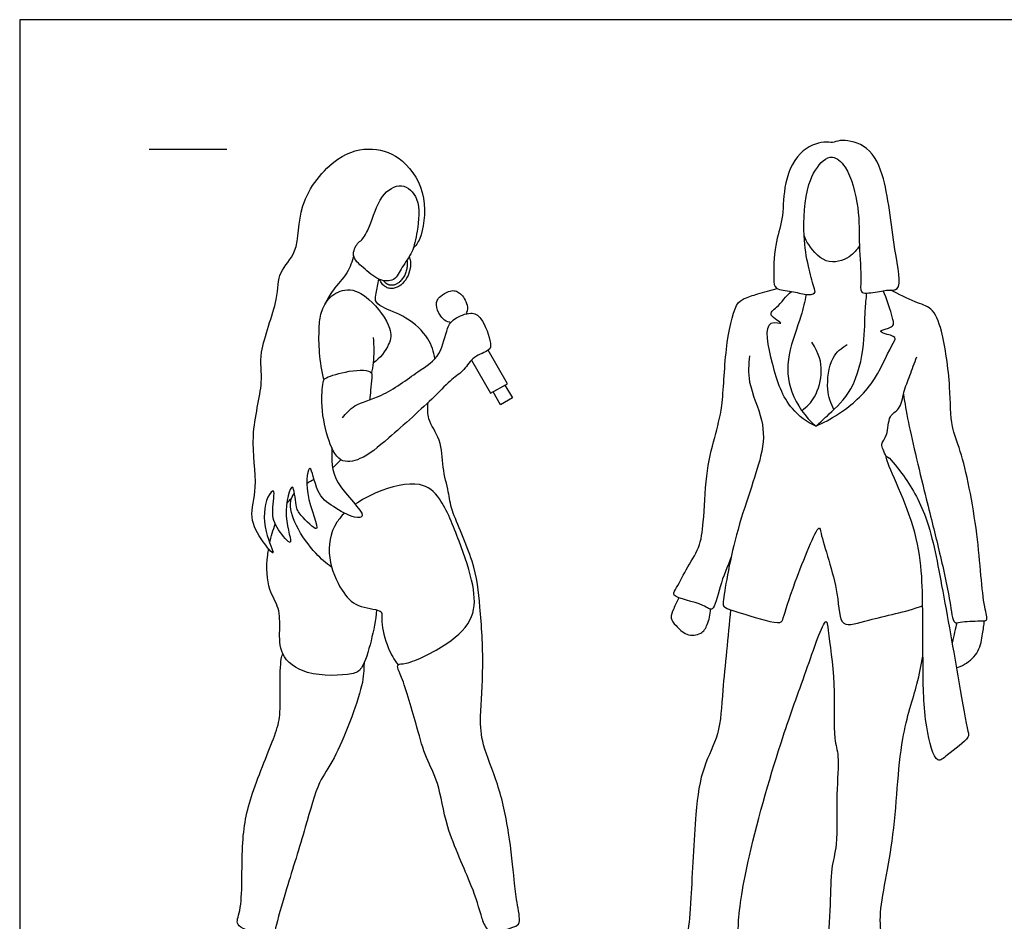
# Model space of a CAD drawing. Units: feet. Extents: x 0 to 10.7, y -2.1 to 6.9.
# Drawn here: x 0 to 6.3, y 1.1 to 6.9 of the extents above; entities that cross this region are included whole.
import ezdxf

# ---------------------------------------------------------------- set-up
doc = ezdxf.new("R2010")
doc.units = ezdxf.units.FT
doc.header["$MEASUREMENT"] = 0
for name, color, linetype, true_color in [('AG-GUIDES', 7, 'Continuous', 0xcccccc), ('AG-POP-CULTURE', 7, 'Continuous', 0x66ccff), ('X-VPRT', 6, 'Continuous', 0xff00ff)]:
    doc.layers.add(name, color=color, linetype=linetype, true_color=true_color)

msp = doc.modelspace()

# ---------------------------------------------------------------- linework, layer by layer
at = {"layer": 'AG-GUIDES'}
msp.add_line((0.8333, 6.0833), (1.3333, 6.0833), dxfattribs=at)
at = {"layer": 'AG-POP-CULTURE'}
for points in [[(2.8806, 5.0241), (2.8762, 5.0318)], [(2.7683, 4.9699), (2.7721, 4.9631)], [(2.9087, 4.7252), (3.0316, 4.5112), (3.1395, 4.5732), (3.0156, 4.789)]]:
    msp.add_lwpolyline(points, dxfattribs=at)
msp.add_lwpolyline([(3.0472, 4.5202), (3.1239, 4.5642), (3.1713, 4.4818), (3.0945, 4.4377)], close=True, dxfattribs=at)
for points, knots in [([(2.0089, 4.1601), (2.0081, 4.0835), (1.9993, 3.9382), (2.2561, 3.7156), (2.1414, 3.7063), (2.013, 3.7838), (1.9081, 3.858), (1.8684, 4.1088), (1.8227, 3.8582), (1.9706, 3.5618), (1.7986, 3.7345), (1.7772, 3.7751), (1.7609, 3.9914), (1.6855, 3.7173), (1.7807, 3.4922), (1.6484, 3.6442), (1.6166, 3.7399), (1.6524, 3.9174), (1.5766, 3.8293), (1.5598, 3.6364), (1.6641, 3.4359), (1.5521, 3.5673), (1.4701, 3.7131), (1.54, 3.9148), (1.4733, 4.2346), (1.5774, 4.583), (1.5289, 4.772), (1.6712, 5.1107), (1.6568, 5.2943), (1.807, 5.422), (1.7786, 5.735), (2.026, 6.0447), (2.2688, 6.106), (2.4832, 6.024), (2.6335, 5.7829), (2.5886, 5.5051), (2.5488, 5.4622), (2.5319, 5.4414)], [0, 0, 0, 0, 0.479315, 0.989204, 1.213958, 1.60446, 1.983636, 2.371759, 2.774041, 3.255692, 3.613576, 3.88872, 4.230413, 4.665729, 5.0794, 5.41197, 5.773837, 6.125991, 6.358247, 6.82796, 7.207356, 7.514984, 7.931242, 8.373317, 8.946945, 9.537517, 9.979336, 10.571891, 10.991625, 11.397198, 11.940918, 12.552753, 13.034501, 13.491407, 14.014039, 14.52417, 14.807323, 14.807323, 14.807323, 14.807323]), ([(5.232, 6.0319), (5.2111, 6.0346), (5.1608, 6.0107), (5.0536, 5.8557), (5.0405, 5.526), (5.0719, 5.3393), (5.1094, 5.2044), (5.1288, 5.1496), (5.0545, 5.1432), (4.9736, 5.1717), (4.858, 5.1757), (4.852, 5.2564), (4.856, 5.4726), (4.9176, 5.6311), (4.9116, 5.8369), (4.9962, 6.073), (5.1711, 6.1387), (5.2333, 6.1208), (5.2817, 6.1484), (5.4579, 6.1194), (5.58, 5.9126), (5.6208, 5.4669), (5.6856, 5.1665), (5.5948, 5.1782), (5.5606, 5.1701), (5.455, 5.1538), (5.4068, 5.1602), (5.4204, 5.251), (5.3992, 5.4721), (5.4096, 5.6966), (5.3365, 5.9693), (5.2585, 6.0284), (5.232, 6.0319)], [0, 0, 0, 0, 0.253378, 0.674998, 1.249553, 1.696798, 2.066307, 2.266834, 2.500449, 2.81099, 3.125333, 3.377385, 3.840233, 4.257859, 4.7085, 5.200366, 5.60861, 5.846168, 6.067915, 6.459977, 6.931321, 7.628829, 8.131152, 8.356585, 8.557786, 8.884448, 9.075051, 9.345038, 9.816826, 10.309733, 10.833881, 11.156517, 11.156517, 11.156517, 11.156517]), ([(2.1494, 5.3994), (2.1538, 5.3694), (2.2145, 5.3194), (2.3032, 5.2364), (2.4169, 5.2273), (2.4604, 5.328), (2.5336, 5.4199), (2.5604, 5.5551), (2.5847, 5.7651), (2.4595, 5.8787), (2.3111, 5.7873), (2.2628, 5.5899), (2.2062, 5.4978), (2.1713, 5.4801), (2.1455, 5.4262), (2.1494, 5.3994)], [0, 0, 0, 0, 0.316229, 0.670966, 0.975138, 1.286738, 1.626501, 2.000056, 2.452502, 2.81259, 3.18811, 3.644215, 3.959946, 4.153854, 4.435732, 4.435732, 4.435732, 4.435732]), ([(5.4051, 5.4618), (5.3888, 5.434), (5.3475, 5.3821), (5.1815, 5.3249), (5.0655, 5.482), (5.0551, 5.512), (5.0496, 5.5274)], [0, 0, 0, 0, 0.310739, 0.697936, 1.110008, 1.331428, 1.331428, 1.331428, 1.331428]), ([(2.1494, 5.3994), (2.1399, 5.3606), (2.1154, 5.2829), (2.0136, 5.1807), (1.9815, 5.1176), (1.9653, 5.0862)], [0, 0, 0, 0, 0.346527, 0.720896, 1.04635, 1.04635, 1.04635, 1.04635]), ([(2.507, 5.3911), (2.5093, 5.385), (2.5164, 5.36), (2.5163, 5.3129), (2.4961, 5.2543), (2.4583, 5.2069), (2.4141, 5.1855), (2.3783, 5.1862), (2.3531, 5.196), (2.3306, 5.216), (2.3208, 5.2343), (2.3169, 5.2449)], [0.1127929, 0.1127929, 0.1127929, 0.1127929, 0.1323278, 0.190101, 0.2525315, 0.3152714, 0.3692463, 0.3943892, 0.4211034, 0.4491626, 0.4829788, 0.4829788, 0.4829788, 0.4829788]), ([(2.6732, 4.7347), (2.6654, 4.7792), (2.6385, 4.8702), (2.4968, 5.0081), (2.3374, 5.0574), (2.282, 5.1057), (2.2973, 5.1578), (2.3047, 5.2169), (2.3128, 5.2466)], [0, 0, 0, 0, 0.368172, 0.808579, 1.218652, 1.463309, 1.68102, 1.984744, 1.984744, 1.984744, 1.984744]), ([(1.9586, 4.5993), (1.9448, 4.6559), (1.9258, 4.7682), (1.9257, 4.9288), (1.9353, 5.033), (1.9885, 5.1371), (2.1137, 5.199), (2.2592, 5.1298), (2.3999, 4.935), (2.3848, 4.8249), (2.3203, 4.7359), (2.2777, 4.7076)], [0, 0, 0, 0, 0.417857, 0.81633, 1.137816, 1.469876, 1.819393, 2.20944, 2.687596, 3.008852, 3.40057, 3.40057, 3.40057, 3.40057]), ([(2.7683, 4.9699), (2.7357, 4.9719), (2.6873, 5.0316), (2.6775, 5.0976), (2.6961, 5.1311), (2.7347, 5.1533)], [0, 0, 0, 0, 0.0863241, 0.1726481, 0.2589722, 0.2589722, 0.2589722, 0.2589722]), ([(4.5799, 3.4596), (4.5558, 3.3948), (4.5066, 3.2857), (4.4682, 3.0897), (4.402, 3.1603), (4.1872, 3.1974), (4.2273, 3.2536), (4.2898, 3.3813), (4.3803, 3.5174), (4.4053, 3.6861), (4.4124, 3.9825), (4.4733, 4.2327), (4.5303, 4.4283), (4.5357, 4.7749), (4.5977, 5.0823), (4.662, 5.1236), (4.754, 5.1532), (4.8339, 5.1764), (4.8758, 5.1863)], [0, 0, 0, 0, 0.455249, 0.843661, 1.098975, 1.540016, 1.732042, 2.112198, 2.516858, 2.925606, 3.470385, 3.978228, 4.454722, 5.057384, 5.578373, 5.829421, 6.134855, 6.494148, 6.494148, 6.494148, 6.494148]), ([(5.1237, 4.3002), (5.068, 4.3244), (4.929, 4.4314), (4.848, 4.6657), (4.7773, 5.0028), (4.9453, 4.9438), (4.8036, 5.0178), (4.8847, 5.0673), (4.9325, 5.1375), (4.9682, 5.1672)], [0, 0, 0, 0, 0.364399, 0.951284, 1.475548, 1.722516, 2.006965, 2.254528, 2.627798, 2.627798, 2.627798, 2.627798]), ([(5.0627, 5.1481), (5.0523, 5.1012), (5.0352, 5.0058), (4.9321, 4.7578), (4.9478, 4.514), (5.0565, 4.3589), (5.1237, 4.3002)], [0, 0, 0, 0, 0.379544, 0.889752, 1.379294, 1.896926, 1.896926, 1.896926, 1.896926]), ([(5.1237, 4.3002), (5.1748, 4.3217), (5.2763, 4.3742), (5.4997, 4.5515), (5.5986, 4.8053), (5.655, 4.877), (5.5672, 4.8921), (5.5219, 4.9166), (5.6166, 4.9331), (5.6286, 4.9628), (5.6104, 5.0267), (5.5806, 5.1227), (5.5585, 5.1706)], [0, 0, 0, 0, 0.408048, 0.942711, 1.468551, 1.708506, 1.97898, 2.143904, 2.411972, 2.577671, 2.825432, 3.223085, 3.223085, 3.223085, 3.223085]), ([(5.1237, 4.3002), (5.1539, 4.3248), (5.2125, 4.38), (5.376, 4.5329), (5.4418, 4.8225), (5.4391, 5.0393), (5.4489, 5.1191), (5.4527, 5.1571)], [0, 0, 0, 0, 0.341809, 0.804623, 1.35093, 1.814889, 2.153158, 2.153158, 2.153158, 2.153158]), ([(5.6886, 4.5048), (5.6985, 4.4439), (5.7162, 4.3236), (5.8388, 3.8168), (5.9146, 3.5163), (5.9882, 3.1946), (6.0062, 3.0228), (6.0572, 3.0421), (6.1777, 3.0471), (6.238, 3.0433), (6.1956, 3.1638), (6.1756, 3.6093), (6.0688, 4.1339), (5.9901, 4.2934), (5.9941, 4.5561), (5.9457, 4.9033), (5.88, 5.0667), (5.7593, 5.0954), (5.6579, 5.1503), (5.605, 5.1756)], [0, 0, 0, 0, 0.4303, 1.140393, 1.723282, 2.304062, 2.675213, 2.86494, 3.221644, 3.425577, 3.718322, 4.403687, 5.14083, 5.551764, 6.056352, 6.658724, 7.055492, 7.389241, 7.80853, 7.80853, 7.80853, 7.80853]), ([(2.0787, 4.3539), (2.1016, 4.3825), (2.1539, 4.4455), (2.3393, 4.4857), (2.5609, 4.6516), (2.7153, 4.7471), (2.7461, 4.9316), (2.7928, 4.995), (2.9061, 5.0399), (2.9793, 5.0023), (3.039, 4.8367), (3.026, 4.7826), (2.9156, 4.7524), (2.8656, 4.6586), (2.7738, 4.6008), (2.6671, 4.4822), (2.3774, 4.2231), (2.209, 4.0825), (2.0488, 4.0546), (1.9744, 4.2364), (1.9353, 4.4391), (1.9528, 4.5903), (1.9646, 4.6118), (2.0942, 4.6566), (2.2695, 4.6685), (2.2678, 4.6087), (2.2589, 4.5323), (2.2551, 4.4901), (2.2532, 4.4696)], [0, 0, 0, 0, 0.331634, 0.760343, 1.288813, 1.712585, 2.12375, 2.403171, 2.732354, 3.005589, 3.415462, 3.630849, 3.948806, 4.271062, 4.587399, 4.987862, 5.615473, 6.093593, 6.444423, 6.854424, 7.332427, 7.702845, 7.841262, 8.210894, 8.611495, 8.810415, 9.093444, 9.333493, 9.333493, 9.333493, 9.333493]), ([(2.2652, 4.6395), (2.2708, 4.663), (2.2814, 4.7101), (2.2838, 4.8178), (2.2767, 4.8707)], [0, 0, 0, 0, 0.2687359, 0.6688315, 0.6688315, 0.6688315, 0.6688315]), ([(5.0341, 4.4003), (5.0666, 4.4244), (5.1287, 4.4825), (5.1741, 4.657), (5.1477, 4.7621), (5.0989, 4.8409)], [0, 0, 0, 0, 0.348479, 0.761646, 1.161398, 1.161398, 1.161398, 1.161398]), ([(5.2415, 4.4074), (5.221, 4.448), (5.1875, 4.5327), (5.2165, 4.7496), (5.2903, 4.8023), (5.3256, 4.8247)], [0, 0, 0, 0, 0.369427, 0.819006, 1.17317, 1.17317, 1.17317, 1.17317]), ([(4.6987, 4.7531), (4.6921, 4.6968), (4.6795, 4.5804), (4.7954, 4.3343), (4.7869, 4.0949), (4.5991, 3.6271), (4.5274, 3.1802), (4.5261, 3.1299), (4.673, 3.0888), (4.9011, 3.015), (4.9175, 3.0757), (4.9815, 3.2814), (5.1472, 3.6938), (5.157, 3.5854), (5.282, 3.2348), (5.2684, 2.9871), (5.4855, 3.0644), (5.7006, 3.1024), (5.8124, 3.1441)], [0, 0, 0, 0, 0.412288, 0.917793, 1.3984, 2.116493, 2.77557, 2.96094, 3.315421, 3.790021, 3.977919, 4.472649, 5.087995, 5.280702, 5.912945, 6.35615, 6.759774, 7.35796, 7.35796, 7.35796, 7.35796]), ([(5.5779, 4.105), (5.5699, 4.1189), (5.5593, 4.1486), (5.54, 4.186), (5.5929, 4.2424), (5.587, 4.3714), (5.6712, 4.4039), (5.6882, 4.5236), (5.731, 4.6248), (5.7595, 4.706), (5.7747, 4.7459)], [0, 0, 0, 0, 0.219339, 0.406858, 0.669462, 1.012422, 1.28571, 1.618236, 1.956051, 2.313925, 2.313925, 2.313925, 2.313925]), ([(2.9778, 1.1275), (2.9818, 1.0998), (3.0159, 1.0472), (3.0632, 1.0352), (3.1815, 1.075), (3.2293, 1.0982), (3.1969, 1.2459), (3.184, 1.3798), (3.1511, 1.6904), (3.0874, 1.9893), (2.9739, 2.247), (2.9605, 2.4344), (2.9912, 2.7616), (2.9641, 3.1375), (2.9354, 3.4227), (2.7745, 3.7505), (2.7638, 3.8739), (2.7168, 4.0366), (2.7198, 4.2108), (2.62, 4.3414), (2.6263, 4.4085), (2.6289, 4.452)], [0, 0, 0, 0, 0.289338, 0.505133, 0.85417, 1.064029, 1.424084, 1.80631, 2.357877, 2.925428, 3.445097, 3.872846, 4.443167, 5.058299, 5.60722, 6.196797, 6.550263, 6.951999, 7.371419, 7.762512, 8.066035, 8.066035, 8.066035, 8.066035]), ([(5.5779, 4.105), (5.5659, 4.0902), (5.8024, 3.6417), (5.814, 3.1573), (5.814, 2.7572), (5.8191, 2.3945), (5.8951, 2.1111), (5.9716, 2.1878), (6.1176, 2.2923), (6.0991, 2.3425), (6.0404, 2.6908), (5.9367, 3.2677), (5.8492, 3.7317), (5.6931, 3.9869), (5.5844, 4.113), (5.5779, 4.105)], [0, 0, 0, 0, 0.666019, 1.409265, 2.03337, 2.659483, 3.132843, 3.3966, 3.812847, 4.011646, 4.580615, 5.374067, 6.061423, 6.627656, 6.984711, 6.984711, 6.984711, 6.984711]), ([(2.9778, 1.1275), (2.9557, 1.1993), (2.9158, 1.3431), (2.736, 1.7154), (2.7054, 1.9951), (2.609, 2.1696), (2.5603, 2.3541), (2.4676, 2.6747), (2.4312, 2.7404), (2.4323, 2.7702), (2.5028, 2.7649), (2.7634, 2.8914), (2.9354, 3.0603), (2.9268, 3.285), (2.8312, 3.5562), (2.721, 3.8374), (2.5771, 3.9559), (2.3405, 3.9001), (2.1999, 3.8249), (2.1594, 3.7968)], [0, 0, 0, 0, 0.474812, 1.114232, 1.648045, 2.076168, 2.528159, 3.105546, 3.369752, 3.50112, 3.731364, 4.270047, 4.755676, 5.204597, 5.749897, 6.296803, 6.696132, 7.230214, 7.486127, 7.486127, 7.486127, 7.486127]), ([(2.0081, 3.3926), (1.9714, 3.419), (1.9006, 3.4765), (1.772, 3.6512), (1.73, 3.7983), (1.7561, 3.8529), (1.7685, 3.8685)], [0, 0, 0, 0, 0.368004, 0.835082, 1.235713, 1.413979, 1.413979, 1.413979, 1.413979]), ([(2.0902, 3.7398), (2.0717, 3.7215), (2.001, 3.6364), (1.9723, 3.4513), (2.0661, 3.2408), (2.1636, 3.1324), (2.3149, 3.1204), (2.3356, 3.094), (2.3229, 3.0342), (2.3669, 2.8664), (2.4105, 2.7974), (2.4357, 2.7629)], [7.646145, 7.646145, 7.646145, 7.646145, 7.790081, 8.274112, 8.745263, 9.12584, 9.496614, 9.651984, 9.88533, 10.298134, 10.656467, 10.656467, 10.656467, 10.656467]), ([(2.2977, 3.1171), (2.2912, 3.0497), (2.267, 2.9261), (2.2107, 2.7353), (2.1373, 2.6953), (1.8406, 2.6839), (1.6706, 2.8195), (1.6736, 2.986), (1.6765, 3.1312), (1.5943, 3.2483), (1.5853, 3.3986), (1.5999, 3.4966), (1.6023, 3.5102)], [0, 0, 0, 0, 0.450852, 0.878643, 1.152583, 1.685061, 2.130758, 2.523443, 2.89778, 3.263063, 3.733061, 3.808871, 3.808871, 3.808871, 3.808871]), ([(4.2437, 3.1953), (4.2302, 3.1728), (4.2115, 3.1263), (4.1816, 3.0623), (4.2266, 3.0148), (4.2871, 2.9462), (4.3921, 2.9565), (4.4293, 3.0218), (4.4472, 3.0877), (4.4462, 3.1214)], [0, 0, 0, 0, 0.280573, 0.529391, 0.769941, 1.068497, 1.367597, 1.631797, 1.94953, 1.94953, 1.94953, 1.94953]), ([(4.5751, 3.1179), (4.5619, 2.9458), (4.5208, 2.6108), (4.5119, 2.3203), (4.3896, 2.1015), (4.3444, 1.8006), (4.3247, 1.2814), (4.3049, 1.0552), (4.2878, 0.9887), (4.4848, 0.9731), (4.6281, 0.9759), (4.6204, 1.1245), (4.6864, 1.5543), (4.9091, 2.3126), (5.0437, 2.6629), (5.1924, 3.1069), (5.2058, 2.9545), (5.2553, 2.6415), (5.234, 2.2905), (5.2792, 2.1773), (5.2516, 1.9249), (5.2701, 1.6068), (5.2166, 1.452), (5.224, 1.2299), (5.1898, 0.933), (5.3163, 0.9191), (5.5707, 0.9551), (5.5135, 1.143), (5.644, 1.6429), (5.6532, 2.2723), (5.7807, 2.6292), (5.8025, 2.7587), (5.8145, 2.8189)], [0, 0, 0, 0, 0.71961, 1.254046, 1.732829, 2.289333, 3.023445, 3.491238, 3.690954, 4.114202, 4.46991, 4.794731, 5.458025, 6.347809, 7.022702, 7.605695, 7.850406, 8.438929, 9.028678, 9.37993, 9.875271, 10.441196, 10.848416, 11.330342, 11.842433, 12.155216, 12.618251, 12.991772, 13.709188, 14.522777, 15.125873, 15.554884, 15.554884, 15.554884, 15.554884]), ([(6.0297, 2.7467), (6.0448, 2.7465), (6.0978, 2.7712), (6.1816, 2.8448), (6.1967, 2.9631), (6.2073, 3.0183), (6.2102, 3.0463)], [0.991993, 0.991993, 0.991993, 0.991993, 1.185136, 1.533513, 1.871635, 2.162306, 2.162306, 2.162306, 2.162306]), ([(6.0325, 3.0338), (6.0275, 3.0139), (6.021, 2.9829), (6.0067, 2.9312), (6.0015, 2.9057)], [0, 0, 0, 0, 0.2481062, 0.4549079, 0.4549079, 0.4549079, 0.4549079]), ([(2.2167, 2.7755), (2.2142, 2.7259), (2.2195, 2.6319), (2.0332, 2.1454), (1.919, 2.0176), (1.8388, 1.7039), (1.7217, 1.343), (1.6474, 1.0807), (1.639, 1.0202), (1.5277, 1.0317), (1.3745, 1.0812), (1.4394, 1.1927), (1.4206, 1.6183), (1.4792, 1.9212), (1.6443, 2.3001), (1.6802, 2.4375), (1.6737, 2.6157), (1.6789, 2.7983), (1.6898, 2.8232), (1.6935, 2.8348)], [0, 0, 0, 0, 0.385992, 1.089998, 1.520167, 2.069123, 2.712574, 3.223015, 3.427036, 3.744949, 4.113236, 4.415978, 5.058121, 5.647951, 6.275681, 6.651368, 7.07763, 7.497924, 7.689229, 7.689229, 7.689229, 7.689229])]:
    msp.add_open_spline(points, degree=3, knots=knots, dxfattribs=at)
msp.add_rational_spline([(2.4924, 5.3683), (2.4963, 5.3494), (2.4943, 5.3282), (2.4837, 5.2179), (2.4015, 5.2073), (2.364, 5.2024), (2.3431, 5.2373)], [0.889729619901, 0.926339969873, 1, 0.707106781187, 1, 0.841003974082, 0.854628784933], degree=2, knots=[0.092467, 0.092467, 0.092467, 0.1235349, 0.1235349, 0.2470698, 0.2470698, 0.3141303, 0.3141303, 0.3141303], dxfattribs=at)
for points in [[(2.7347, 5.1533), (2.7733, 5.1755), (2.8116, 5.1746), (2.8637, 5.1328), (2.8908, 5.061), (2.8762, 5.0318)], [(2.0142, 4.0327), (2.034, 4.049), (2.0496, 4.0654), (2.0676, 4.0833)], [(1.8483, 3.9317), (1.8632, 3.9407), (1.8789, 3.9496), (1.8947, 3.9584)], [(1.7195, 3.8013), (1.7291, 3.813), (1.7392, 3.8242), (1.7498, 3.8359)], [(1.6096, 3.5476), (1.619, 3.5903), (1.6313, 3.6322), (1.6453, 3.6692)]]:
    msp.add_open_spline(points, degree=3, dxfattribs=at)
at = {"layer": 'X-VPRT'}
msp.add_lwpolyline([(0, 0), (10.719, 0), (10.719, 6.9167), (0, 6.9167)], close=True, dxfattribs=at)

doc.saveas('drawing.dxf')
